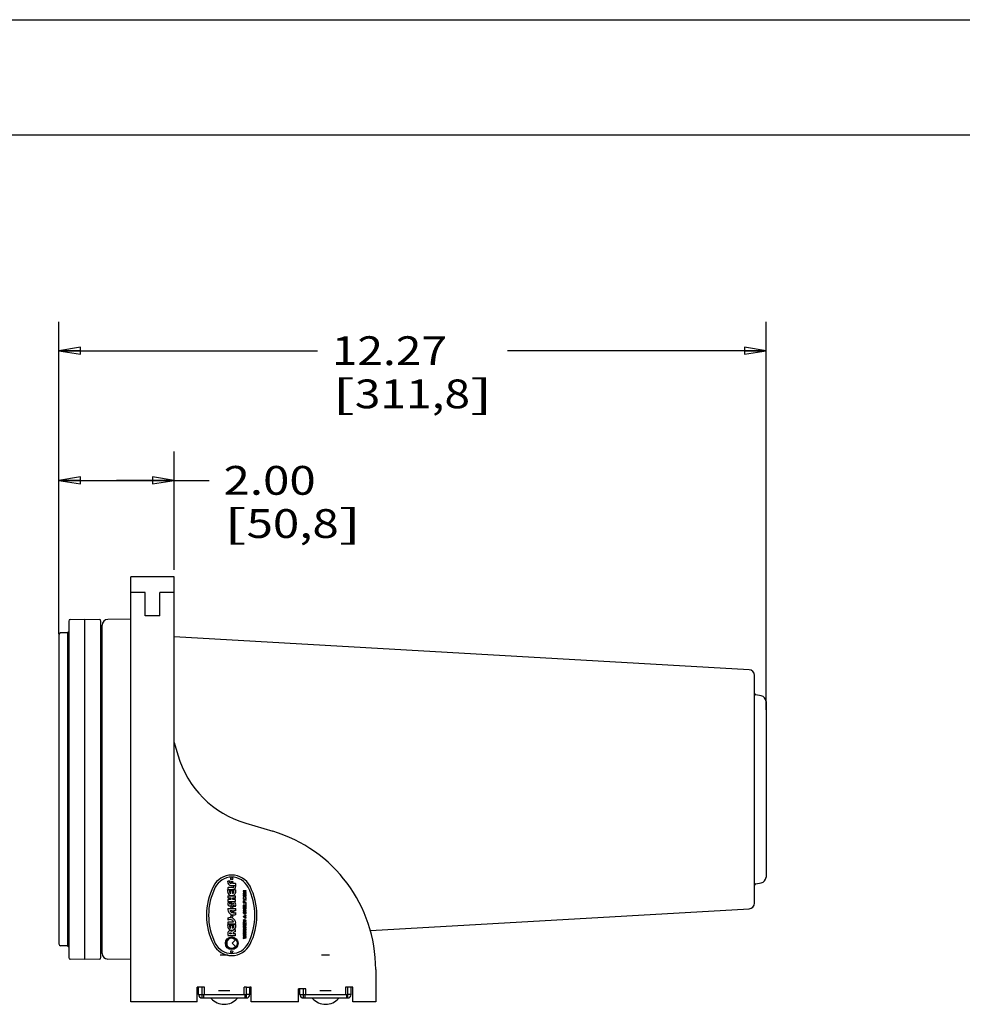
# Model space of a CAD drawing. Units: inches. Extents: x 0 to 17, y 0 to 11.
# Drawn here: x 7.1 to 11.2, y 6.7 to 11 of the extents above; entities that cross this region are included whole.
import ezdxf
from ezdxf.enums import TextEntityAlignment as Align

# ---------------------------------------------------------------- set-up
doc = ezdxf.new("R2010")
doc.units = ezdxf.units.IN
doc.header["$LTSCALE"] = 0.935
doc.header["$MEASUREMENT"] = 0
doc.linetypes.add('HIDDEN', pattern=[0.2, 0.1, -0.1])
doc.layers.get('0').update_dxf_attribs({"linetype": 'CONTINUOUS'})
doc.layers.add('02___PRT_ALL_AXES', color=7, linetype='CONTINUOUS')
doc.layers.add('DEFAULT_2', color=8, linetype='HIDDEN')
doc.styles.get("Standard").update_dxf_attribs({"font": 'bluprnt.ttf'})
doc.dimstyles.new('DIMSTYLE_1', dxfattribs={"dimtxt": 0.125, "dimasz": 0.09375, "dimexe": 0.125, "dimexo": 0.03125, "dimgap": 0.0625, "dimtad": 0, "dimtih": 1, "dimtoh": 1, "dimlfac": 4, "dimzin": 4, "dimdsep": 46, "dimtxsty": 'Standard', "dimblk": 'CLOSED', "dimblk1": 'CLOSED', "dimblk2": 'CLOSED', "dimcen": 0.09, "dimadec": 3, "dimazin": 1, "dimtfac": 1, "dimtdec": 3, "dimtofl": 0, "dimtmove": 0, "dimatfit": 3, "dimldrblk": 'CLOSED', "dimfxl": 0, "dimtolj": 1, "dimtzin": 4, "dimarcsym": 0})

# ---------------------------------------------------------------- blocks, each defined once
blk = doc.blocks.new('_CLOSED')
at = {"color": 0, "linetype": 'ByBlock'}
for p, q in [((0, 0), (-1, 0.167)), ((-1, 0.167), (-1, -0.167)), ((-1, -0.167), (0, 0)), ((-1, 0), (0, 0))]:
    blk.add_line(p, q, dxfattribs=at)
blk = doc.blocks.new('*D4')
at = {"color": 7, "linetype": 'Continuous'}
for p, q in [((7.302, 8.3347), (7.302, 9.6883)), ((10.3705, 8.0038), (10.3705, 9.6883)), ((7.302, 9.5633), (8.4237, 9.5633)), ((10.3705, 9.5633), (9.2487, 9.5633))]:
    blk.add_line(p, q, dxfattribs=at)
at = {"color": 7, "linetype": 'Continuous', "xscale": 0.09375, "yscale": 0.09375, "zscale": 0.09375, "rotation": 180}
blk.add_blockref('_CLOSED', (7.302, 9.5633), dxfattribs=at)
at = {"color": 7, "linetype": 'Continuous', "xscale": 0.09375, "yscale": 0.09375, "zscale": 0.09375}
blk.add_blockref('_CLOSED', (10.3705, 9.5633), dxfattribs=at)
at = {"color": 7, "linetype": 'Continuous'}
for s, p, p2 in [('12.27', (8.4862, 9.5008), (8.9862, 9.5008)), ('[', (8.4862, 9.3133), (8.5862, 9.3133)), (']', (9.0862, 9.3133), (9.1862, 9.3133)), ('311,8', (8.5862, 9.3133), (9.0862, 9.3133))]:
    blk.add_text(s, height=0.125, dxfattribs=at).set_placement(p, p2, align=Align.FIT)
blk = doc.blocks.new('*D8')
at = {"color": 7, "linetype": 'Continuous'}
for p, q in [((7.302, 8.3347), (7.302, 9.1255)), ((7.802, 8.6126), (7.802, 9.1255)), ((7.302, 9.0005), (7.552, 9.0005)), ((7.802, 9.0005), (7.552, 9.0005)), ((7.552, 9.0005), (7.954, 9.0005))]:
    blk.add_line(p, q, dxfattribs=at)
at = {"color": 7, "linetype": 'Continuous', "xscale": 0.09375, "yscale": 0.09375, "zscale": 0.09375, "rotation": 180}
blk.add_blockref('_CLOSED', (7.302, 9.0005), dxfattribs=at)
at = {"color": 7, "linetype": 'Continuous', "xscale": 0.09375, "yscale": 0.09375, "zscale": 0.09375}
blk.add_blockref('_CLOSED', (7.802, 9.0005), dxfattribs=at)
at = {"color": 7, "linetype": 'Continuous'}
for s, p, p2 in [('2.00', (8.0165, 8.938), (8.4165, 8.938)), ('[', (8.0165, 8.7505), (8.1165, 8.7505)), ('50,8', (8.1165, 8.7505), (8.5165, 8.7505)), (']', (8.5165, 8.7505), (8.6165, 8.7505))]:
    blk.add_text(s, height=0.125, dxfattribs=at).set_placement(p, p2, align=Align.FIT)

msp = doc.modelspace()

# ---------------------------------------------------------------- linework, layer by layer
at = {"color": 7, "linetype": 'Continuous'}
for p, q in [((0, 11), (17, 11)), ((0.5, 10.5), (16.5, 10.5)), ((7.61446, 6.73758), (7.61446, 8.58133)), ((7.80196, 8.58133), (7.61446, 8.58133)), ((7.80196, 6.73758), (7.80196, 8.58133)), ((7.67696, 8.51434), (7.61446, 8.51434)), ((7.67696, 8.41205), (7.67696, 8.51434)), ((7.73946, 8.41205), (7.73946, 8.51434)), ((7.80196, 8.51434), (7.73946, 8.51434)), ((7.34446, 8.38974), (7.34446, 6.92942)), ((7.35183, 8.39724), (7.41446, 8.39833)), ((7.41446, 6.92083), (7.41446, 8.39833)), ((7.41446, 8.39833), (7.47709, 8.39724)), ((7.48446, 6.92942), (7.48446, 8.38974)), ((7.61446, 8.39833), (7.51402, 8.39658)), ((7.73946, 8.41205), (7.67696, 8.41205)), ((7.33946, 8.33833), (7.30946, 8.33833)), ((7.33946, 8.33833), (7.33946, 6.98083)), ((7.48946, 6.94758), (7.48946, 8.37158)), ((7.30196, 8.33083), (7.30196, 6.98833)), ((10.29688, 8.17852), (7.80196, 8.32076)), ((10.32046, 7.1656), (10.32046, 8.15356)), ((10.3498, 8.06547), (10.32666, 8.06955)), ((10.37046, 8.04085), (10.37046, 7.27831)), ((7.80196, 7.86258), (7.81777, 7.80851)), ((8.11313, 7.51189), (8.2299, 7.47721)), ((8.04536, 7.22299), (8.03429, 7.22299)), ((8.04519, 7.26134), (8.03531, 7.26134)), ((8.03548, 7.23326), (8.03548, 7.2243)), ((8.05708, 7.23266), (8.03668, 7.23266)), ((8.03668, 7.2249), (8.05708, 7.2249)), ((8.05769, 7.25804), (8.04796, 7.25804)), ((8.04892, 7.2503), (8.04816, 7.2503)), ((8.04816, 7.24262), (8.0682, 7.24262)), ((8.04892, 7.2569), (8.04892, 7.2503)), ((8.05684, 7.2503), (8.05684, 7.2569)), ((8.0682, 7.2503), (8.05684, 7.2503)), ((8.06893, 7.22299), (8.05777, 7.22299)), ((8.06968, 7.24098), (8.06052, 7.24098)), ((8.06944, 7.24218), (8.06944, 7.25098)), ((10.32666, 7.24961), (10.3498, 7.25369)), ((8.03539, 7.1972), (8.03539, 7.18751)), ((8.03539, 7.18177), (8.03539, 7.17208)), ((8.06799, 7.19643), (8.03764, 7.19643)), ((8.03788, 7.18848), (8.04868, 7.18848)), ((8.04868, 7.18076), (8.03788, 7.18076)), ((8.05671, 7.21882), (8.04712, 7.21882)), ((8.04868, 7.18848), (8.04868, 7.18076)), ((8.05662, 7.18076), (8.05662, 7.18848)), ((8.05662, 7.18848), (8.06799, 7.18848)), ((8.06799, 7.18076), (8.05662, 7.18076)), ((8.06905, 7.18768), (8.06905, 7.19722)), ((8.06905, 7.1722), (8.06905, 7.18146)), ((8.10196, 7.21883), (8.10196, 7.21649)), ((8.11446, 7.21883), (8.10196, 7.21883)), ((8.10196, 7.21649), (8.11313, 7.21258)), ((8.11313, 7.21258), (8.10196, 7.20867)), ((8.10196, 7.20867), (8.10196, 7.20633)), ((8.10196, 7.20633), (8.11446, 7.20633)), ((8.10223, 7.20138), (8.10196, 7.20008)), ((8.10196, 7.20008), (8.10196, 7.198)), ((8.10196, 7.198), (8.10223, 7.19669)), ((8.10223, 7.1894), (8.10196, 7.1881)), ((8.10196, 7.1881), (8.10196, 7.18576)), ((8.10196, 7.18576), (8.10223, 7.18445)), ((8.10276, 7.20242), (8.10223, 7.20138)), ((8.10223, 7.19669), (8.10276, 7.19565)), ((8.10276, 7.19044), (8.10223, 7.1894)), ((8.10223, 7.18445), (8.10276, 7.18341)), ((8.10382, 7.20346), (8.10276, 7.20242)), ((8.10276, 7.19565), (8.10382, 7.19461)), ((8.10382, 7.19149), (8.10276, 7.19044)), ((8.10276, 7.18341), (8.10382, 7.18237)), ((8.10356, 7.20008), (8.10382, 7.20112)), ((8.10356, 7.198), (8.10356, 7.20008)), ((8.10382, 7.19695), (8.10356, 7.198)), ((8.10356, 7.1881), (8.10382, 7.18914)), ((8.10356, 7.18576), (8.10356, 7.1881)), ((8.10382, 7.18471), (8.10356, 7.18576)), ((8.10489, 7.20399), (8.10382, 7.20346)), ((8.10382, 7.20112), (8.10435, 7.2019)), ((8.10435, 7.19617), (8.10382, 7.19695)), ((8.10382, 7.19461), (8.10489, 7.19409)), ((8.10515, 7.19175), (8.10382, 7.19149)), ((8.10382, 7.18914), (8.10435, 7.18992)), ((8.10435, 7.18393), (8.10382, 7.18471)), ((8.10382, 7.18237), (8.10489, 7.18185)), ((8.10435, 7.2019), (8.10515, 7.20242)), ((8.10515, 7.19565), (8.10435, 7.19617)), ((8.10435, 7.18992), (8.10515, 7.19018)), ((8.10515, 7.18341), (8.10435, 7.18393)), ((8.11446, 7.21362), (8.10462, 7.21727)), ((8.10462, 7.21727), (8.11446, 7.21727)), ((8.10462, 7.20789), (8.11446, 7.21154)), ((8.11446, 7.20789), (8.10462, 7.20789)), ((8.10622, 7.20425), (8.10489, 7.20399)), ((8.10489, 7.19409), (8.10622, 7.19383)), ((8.10489, 7.18185), (8.10622, 7.18159)), ((8.10515, 7.20242), (8.10622, 7.20268)), ((8.10622, 7.19539), (8.10515, 7.19565)), ((8.10515, 7.19018), (8.10515, 7.19175)), ((8.10622, 7.18315), (8.10515, 7.18341)), ((8.1102, 7.20425), (8.10622, 7.20425)), ((8.10622, 7.20268), (8.1102, 7.20268)), ((8.1102, 7.19539), (8.10622, 7.19539)), ((8.10622, 7.19383), (8.1102, 7.19383)), ((8.1102, 7.18315), (8.10622, 7.18315)), ((8.10622, 7.18159), (8.1102, 7.18159)), ((8.11153, 7.20399), (8.1102, 7.20425)), ((8.1102, 7.20268), (8.11127, 7.20242)), ((8.11127, 7.19565), (8.1102, 7.19539)), ((8.1102, 7.19383), (8.11153, 7.19409)), ((8.11127, 7.18341), (8.1102, 7.18315)), ((8.1102, 7.18159), (8.11153, 7.18185)), ((8.11127, 7.20242), (8.11207, 7.2019)), ((8.11207, 7.19617), (8.11127, 7.19565)), ((8.11127, 7.19175), (8.11127, 7.19018)), ((8.1126, 7.19149), (8.11127, 7.19175)), ((8.11127, 7.19018), (8.11207, 7.18992)), ((8.11207, 7.18393), (8.11127, 7.18341)), ((8.1126, 7.20346), (8.11153, 7.20399)), ((8.11153, 7.19409), (8.1126, 7.19461)), ((8.11153, 7.18185), (8.1126, 7.18237)), ((8.11207, 7.2019), (8.1126, 7.20112)), ((8.1126, 7.19695), (8.11207, 7.19617)), ((8.11207, 7.18992), (8.1126, 7.18914)), ((8.1126, 7.18471), (8.11207, 7.18393)), ((8.11366, 7.20242), (8.1126, 7.20346)), ((8.1126, 7.20112), (8.11286, 7.20008)), ((8.11286, 7.198), (8.1126, 7.19695)), ((8.1126, 7.19461), (8.11366, 7.19565)), ((8.11366, 7.19044), (8.1126, 7.19149)), ((8.1126, 7.18914), (8.11286, 7.1881)), ((8.11286, 7.18576), (8.1126, 7.18471)), ((8.1126, 7.18237), (8.11366, 7.18341)), ((8.11286, 7.20008), (8.11286, 7.198)), ((8.11286, 7.1881), (8.11286, 7.18576)), ((8.11419, 7.20138), (8.11366, 7.20242)), ((8.11366, 7.19565), (8.11419, 7.19669)), ((8.11419, 7.1894), (8.11366, 7.19044)), ((8.11366, 7.18341), (8.11419, 7.18445)), ((8.11446, 7.20008), (8.11419, 7.20138)), ((8.11419, 7.19669), (8.11446, 7.198)), ((8.11446, 7.1881), (8.11419, 7.1894)), ((8.11419, 7.18445), (8.11446, 7.18576)), ((8.11446, 7.21727), (8.11446, 7.21883)), ((8.11446, 7.21154), (8.11446, 7.21362)), ((8.11446, 7.20633), (8.11446, 7.20789)), ((8.11446, 7.198), (8.11446, 7.20008)), ((8.11446, 7.18576), (8.11446, 7.1881)), ((8.04449, 7.16777), (8.0353, 7.16777)), ((8.03764, 7.17286), (8.06799, 7.17286)), ((8.06744, 7.14137), (8.03764, 7.14137)), ((8.05894, 7.15277), (8.06946, 7.15277)), ((8.06913, 7.13253), (8.06913, 7.1425)), ((8.10196, 7.17612), (8.10196, 7.16675)), ((8.10356, 7.17612), (8.10196, 7.17612)), ((8.10196, 7.16675), (8.11446, 7.16675)), ((8.10196, 7.15685), (8.10196, 7.15529)), ((8.11286, 7.15685), (8.10196, 7.15685)), ((8.10196, 7.15529), (8.11446, 7.15529)), ((8.10196, 7.1532), (8.10196, 7.14383)), ((8.10356, 7.1532), (8.10196, 7.1532)), ((8.10196, 7.14383), (8.11446, 7.14383)), ((8.10196, 7.14175), (8.10196, 7.14018)), ((8.11446, 7.14175), (8.10196, 7.14175)), ((8.10196, 7.14018), (8.10701, 7.14018)), ((8.10356, 7.16831), (8.10356, 7.17612)), ((8.10701, 7.16831), (8.10356, 7.16831)), ((8.10356, 7.14539), (8.10356, 7.1532)), ((8.10701, 7.14539), (8.10356, 7.14539)), ((8.10701, 7.17508), (8.10701, 7.16831)), ((8.10861, 7.17508), (8.10701, 7.17508)), ((8.10701, 7.15216), (8.10701, 7.14539)), ((8.10861, 7.15216), (8.10701, 7.15216)), ((8.10701, 7.14018), (8.10701, 7.13289)), ((8.10861, 7.16831), (8.10861, 7.17508)), ((8.11446, 7.16831), (8.10861, 7.16831)), ((8.10861, 7.14539), (8.10861, 7.15216)), ((8.11286, 7.14539), (8.10861, 7.14539)), ((8.10861, 7.13289), (8.10861, 7.14018)), ((8.10861, 7.14018), (8.11446, 7.14018)), ((8.11286, 7.16466), (8.11286, 7.15685)), ((8.11446, 7.16466), (8.11286, 7.16466)), ((8.11286, 7.1532), (8.11286, 7.14539)), ((8.11446, 7.1532), (8.11286, 7.1532)), ((8.11313, 7.17951), (8.11313, 7.1782)), ((8.11446, 7.17951), (8.11313, 7.17951)), ((8.11313, 7.1782), (8.11446, 7.1782)), ((8.11446, 7.1782), (8.11446, 7.17951)), ((8.11446, 7.16675), (8.11446, 7.16831)), ((8.11446, 7.15529), (8.11446, 7.16466)), ((8.11446, 7.14383), (8.11446, 7.1532)), ((8.11446, 7.14018), (8.11446, 7.14175)), ((8.65357, 7.04695), (10.29688, 7.14063)), ((8.03539, 7.10228), (8.03539, 7.09174)), ((8.04455, 7.13346), (8.05355, 7.13346)), ((8.05355, 7.13346), (8.05355, 7.12315)), ((8.06067, 7.12197), (8.06067, 7.13337)), ((8.06067, 7.13337), (8.06744, 7.13337)), ((8.06913, 7.11439), (8.06913, 7.12496)), ((8.10196, 7.13289), (8.10196, 7.13133)), ((8.10701, 7.13289), (8.10196, 7.13289)), ((8.10196, 7.13133), (8.11446, 7.13133)), ((8.10223, 7.12638), (8.10196, 7.12508)), ((8.10196, 7.12508), (8.10196, 7.12378)), ((8.10196, 7.12378), (8.10223, 7.12274)), ((8.11446, 7.1118), (8.10196, 7.10763)), ((8.10196, 7.10763), (8.10196, 7.10555)), ((8.10196, 7.10555), (8.11446, 7.10138)), ((8.10302, 7.12742), (8.10223, 7.12638)), ((8.10223, 7.12274), (8.10276, 7.12169)), ((8.10276, 7.12169), (8.10382, 7.12065)), ((8.10409, 7.1282), (8.10302, 7.12742)), ((8.10302, 7.10659), (8.1102, 7.10893)), ((8.1102, 7.10425), (8.10302, 7.10659)), ((8.10356, 7.12534), (8.10382, 7.12612)), ((8.10356, 7.12378), (8.10356, 7.12534)), ((8.10382, 7.123), (8.10356, 7.12378)), ((8.10382, 7.12612), (8.10435, 7.12664)), ((8.10435, 7.12221), (8.10382, 7.123)), ((8.10382, 7.12065), (8.10489, 7.12039)), ((8.10489, 7.12846), (8.10409, 7.1282)), ((8.10435, 7.12664), (8.10489, 7.1269)), ((8.10515, 7.12195), (8.10435, 7.12221)), ((8.10489, 7.1269), (8.10489, 7.12846)), ((8.10489, 7.12039), (8.10595, 7.12039)), ((8.10568, 7.12195), (8.10515, 7.12195)), ((8.10648, 7.12221), (8.10568, 7.12195)), ((8.10595, 7.12039), (8.10701, 7.12065)), ((8.10701, 7.123), (8.10648, 7.12221)), ((8.10728, 7.12378), (8.10701, 7.123)), ((8.10701, 7.12065), (8.10808, 7.12169)), ((8.10755, 7.12664), (8.10728, 7.12534)), ((8.10728, 7.12534), (8.10728, 7.12378)), ((8.10808, 7.12768), (8.10755, 7.12664)), ((8.10914, 7.12873), (8.10808, 7.12768)), ((8.10808, 7.12169), (8.10861, 7.12274)), ((8.11446, 7.13289), (8.10861, 7.13289)), ((8.10861, 7.12274), (8.10887, 7.12378)), ((8.10861, 7.11753), (8.10861, 7.11388)), ((8.10994, 7.11753), (8.10861, 7.11753)), ((8.10861, 7.11388), (8.10994, 7.11388)), ((8.10861, 7.0993), (8.10861, 7.09565)), ((8.10994, 7.0993), (8.10861, 7.0993)), ((8.10861, 7.09565), (8.10994, 7.09565)), ((8.10887, 7.12534), (8.10914, 7.12638)), ((8.10887, 7.12378), (8.10887, 7.12534)), ((8.1102, 7.12925), (8.10914, 7.12873)), ((8.10914, 7.12638), (8.10967, 7.12716)), ((8.10967, 7.12716), (8.11047, 7.12768)), ((8.10994, 7.11388), (8.10994, 7.11753)), ((8.10994, 7.09565), (8.10994, 7.0993)), ((8.11153, 7.12925), (8.1102, 7.12925)), ((8.1102, 7.10893), (8.1102, 7.10425)), ((8.11047, 7.12768), (8.11127, 7.12768)), ((8.1118, 7.12143), (8.111, 7.12117)), ((8.111, 7.12117), (8.111, 7.11961)), ((8.111, 7.11961), (8.11207, 7.11987)), ((8.11127, 7.12768), (8.11207, 7.12716)), ((8.11127, 7.10919), (8.11446, 7.11024)), ((8.11127, 7.10399), (8.11127, 7.10919)), ((8.11446, 7.10294), (8.11127, 7.10399)), ((8.1126, 7.12873), (8.11153, 7.12925)), ((8.1126, 7.12221), (8.1118, 7.12143)), ((8.11207, 7.12716), (8.1126, 7.12638)), ((8.11207, 7.11987), (8.1134, 7.12065)), ((8.11366, 7.12768), (8.1126, 7.12873)), ((8.1126, 7.12638), (8.11286, 7.12534)), ((8.11286, 7.12326), (8.1126, 7.12221)), ((8.11286, 7.12534), (8.11286, 7.12326)), ((8.1134, 7.12065), (8.11419, 7.12195)), ((8.11419, 7.12664), (8.11366, 7.12768)), ((8.11446, 7.12534), (8.11419, 7.12664)), ((8.11419, 7.12195), (8.11446, 7.12326)), ((8.11446, 7.13133), (8.11446, 7.13289)), ((8.11446, 7.12326), (8.11446, 7.12534)), ((8.11446, 7.11024), (8.11446, 7.1118)), ((8.11446, 7.10138), (8.11446, 7.10294)), ((8.04542, 7.07282), (8.03434, 7.07282)), ((8.03539, 7.08414), (8.03539, 7.07422)), ((8.06032, 7.08317), (8.03727, 7.08317)), ((8.03727, 7.07537), (8.067, 7.07537)), ((8.05677, 7.06864), (8.04717, 7.06864)), ((8.06899, 7.07282), (8.05782, 7.07282)), ((8.10196, 7.09357), (8.10196, 7.09201)), ((8.11446, 7.0894), (8.10196, 7.09357)), ((8.10196, 7.09201), (8.11286, 7.08836)), ((8.11286, 7.08836), (8.10196, 7.08471)), ((8.10196, 7.08315), (8.11446, 7.08732)), ((8.10196, 7.08471), (8.10196, 7.08315)), ((8.10196, 7.08107), (8.10196, 7.07169)), ((8.10356, 7.08107), (8.10196, 7.08107)), ((8.10196, 7.07169), (8.11446, 7.07169)), ((8.10223, 7.06727), (8.10196, 7.06596)), ((8.10196, 7.06596), (8.10196, 7.05971)), ((8.10196, 7.05971), (8.11446, 7.05971)), ((8.10196, 7.05425), (8.10196, 7.05268)), ((8.11446, 7.05216), (8.10196, 7.05425)), ((8.10196, 7.05268), (8.11153, 7.05112)), ((8.10302, 7.06831), (8.10223, 7.06727)), ((8.10409, 7.06909), (8.10302, 7.06831)), ((8.10329, 7.06623), (8.10356, 7.06701)), ((8.10329, 7.06128), (8.10329, 7.06623)), ((8.10728, 7.06128), (8.10329, 7.06128)), ((8.10356, 7.07326), (8.10356, 7.08107)), ((8.10701, 7.07326), (8.10356, 7.07326)), ((8.10356, 7.06701), (8.10409, 7.06753)), ((8.10489, 7.06935), (8.10409, 7.06909)), ((8.10409, 7.06753), (8.10489, 7.06779)), ((8.10595, 7.06935), (8.10489, 7.06935)), ((8.10489, 7.06779), (8.10568, 7.06779)), ((8.10568, 7.06779), (8.10648, 7.06753)), ((8.10675, 7.06909), (8.10595, 7.06935)), ((8.10648, 7.06753), (8.10701, 7.06701)), ((8.10781, 7.06831), (8.10675, 7.06909)), ((8.10701, 7.08003), (8.10701, 7.07326)), ((8.10861, 7.08003), (8.10701, 7.08003)), ((8.10701, 7.06701), (8.10728, 7.06623)), ((8.10728, 7.06623), (8.10728, 7.06128)), ((8.10834, 7.06727), (8.10781, 7.06831)), ((8.11446, 7.06961), (8.10834, 7.06727)), ((8.10861, 7.07326), (8.10861, 7.08003)), ((8.11286, 7.07326), (8.10861, 7.07326)), ((8.10887, 7.0657), (8.11446, 7.06779)), ((8.10887, 7.06128), (8.10887, 7.0657)), ((8.11446, 7.06128), (8.10887, 7.06128)), ((8.11286, 7.08107), (8.11286, 7.07326)), ((8.11446, 7.08107), (8.11286, 7.08107)), ((8.11313, 7.05763), (8.11313, 7.05633)), ((8.11446, 7.05763), (8.11313, 7.05763)), ((8.11313, 7.05633), (8.11446, 7.05633)), ((8.11446, 7.08732), (8.11446, 7.0894)), ((8.11446, 7.07169), (8.11446, 7.08107)), ((8.11446, 7.06779), (8.11446, 7.06961)), ((8.11446, 7.05971), (8.11446, 7.06128)), ((8.11446, 7.05633), (8.11446, 7.05763)), ((8.11446, 7.05008), (8.11446, 7.05216)), ((8.03558, 7.02485), (8.06594, 7.02485)), ((8.04906, 7.03261), (8.04335, 7.03261)), ((8.06594, 7.03261), (8.05663, 7.03261)), ((8.06905, 7.04094), (8.06905, 7.05118)), ((8.06905, 7.02412), (8.06905, 7.03308)), ((8.11153, 7.05112), (8.10196, 7.04904)), ((8.10196, 7.04904), (8.10196, 7.04695)), ((8.10196, 7.04695), (8.11153, 7.04487)), ((8.11153, 7.04487), (8.10196, 7.04331)), ((8.10196, 7.04175), (8.11446, 7.04383)), ((8.10196, 7.04331), (8.10196, 7.04175)), ((8.10196, 7.03966), (8.10196, 7.0381)), ((8.11446, 7.03758), (8.10196, 7.03966)), ((8.10196, 7.0381), (8.11153, 7.03654)), ((8.11153, 7.03654), (8.10196, 7.03445)), ((8.10196, 7.03445), (8.10196, 7.03237)), ((8.10196, 7.03237), (8.11153, 7.03029)), ((8.11153, 7.03029), (8.10196, 7.02873)), ((8.10196, 7.02716), (8.11446, 7.02925)), ((8.10196, 7.02873), (8.10196, 7.02716)), ((8.10196, 7.02508), (8.10196, 7.02352)), ((8.11446, 7.023), (8.10196, 7.02508)), ((8.10196, 7.02352), (8.11153, 7.02195)), ((8.11153, 7.02195), (8.10196, 7.01987)), ((8.10196, 7.01987), (8.10196, 7.01779)), ((8.10196, 7.01779), (8.11153, 7.0157)), ((8.11153, 7.0157), (8.10196, 7.01414)), ((8.10196, 7.01258), (8.11446, 7.01466)), ((8.10196, 7.01414), (8.10196, 7.01258)), ((8.10435, 7.048), (8.11446, 7.05008)), ((8.11446, 7.04591), (8.10435, 7.048)), ((8.10435, 7.03341), (8.11446, 7.0355)), ((8.11446, 7.03133), (8.10435, 7.03341)), ((8.10435, 7.01883), (8.11446, 7.02091)), ((8.11446, 7.01675), (8.10435, 7.01883)), ((8.11446, 7.04383), (8.11446, 7.04591)), ((8.11446, 7.0355), (8.11446, 7.03758)), ((8.11446, 7.02925), (8.11446, 7.03133)), ((8.11446, 7.02091), (8.11446, 7.023)), ((8.11446, 7.01466), (8.11446, 7.01675)), ((7.33946, 6.98083), (7.30946, 6.98083)), ((7.41446, 6.92083), (7.35183, 6.92192)), ((7.47709, 6.92192), (7.41446, 6.92083)), ((7.61446, 6.92083), (7.51402, 6.92258)), ((8.67696, 6.87808), (8.67696, 6.73758)), ((7.90196, 6.73758), (7.90196, 6.80008)), ((7.90821, 6.80008), (7.90196, 6.80008)), ((7.90821, 6.76883), (7.90821, 6.80133)), ((7.92321, 6.80133), (7.90821, 6.80133)), ((7.93321, 6.80008), (7.92321, 6.80008)), ((7.93321, 6.76883), (7.93321, 6.80008)), ((8.11571, 6.80008), (8.10571, 6.80008)), ((8.10571, 6.76883), (8.10571, 6.80008)), ((8.11571, 6.80133), (8.13071, 6.80133)), ((8.13071, 6.76883), (8.13071, 6.80133)), ((8.13696, 6.80008), (8.13071, 6.80008)), ((8.13696, 6.73758), (8.13696, 6.80008)), ((8.57696, 6.80008), (8.54571, 6.80008)), ((8.54571, 6.80008), (8.54571, 6.76883)), ((8.57071, 6.76883), (8.57071, 6.80008)), ((8.57696, 6.73758), (8.57696, 6.80008)), ((7.90821, 6.76883), (7.92321, 6.76883)), ((7.92321, 6.75383), (7.92321, 6.76883)), ((7.92321, 6.75383), (8.11571, 6.75383)), ((7.92946, 6.76883), (7.92946, 6.75383)), ((8.10946, 6.76883), (8.10946, 6.75383)), ((8.13071, 6.76883), (8.11571, 6.76883)), ((8.11571, 6.75383), (8.11571, 6.76883)), ((8.37321, 6.79389), (8.34196, 6.79389)), ((8.34196, 6.73758), (8.34196, 6.79389)), ((8.34821, 6.76883), (8.34821, 6.79389)), ((8.34821, 6.76883), (8.36321, 6.76883)), ((8.36321, 6.75383), (8.36321, 6.76883)), ((8.36321, 6.75383), (8.55571, 6.75383)), ((8.36946, 6.76883), (8.36946, 6.75383)), ((8.37321, 6.76883), (8.37321, 6.79389)), ((8.54946, 6.76883), (8.54946, 6.75383)), ((8.57071, 6.76883), (8.55571, 6.76883)), ((8.55571, 6.75383), (8.55571, 6.76883)), ((7.90196, 6.73758), (7.61446, 6.73758)), ((8.34196, 6.73758), (8.13696, 6.73758)), ((8.67696, 6.73758), (8.57696, 6.73758))]:
    msp.add_line(p, q, dxfattribs=at)
at = {"color": 3, "linetype": 'Continuous'}
for p, q in [((7.92321, 6.76883), (7.92321, 6.80133)), ((8.11571, 6.76883), (8.11571, 6.80133)), ((8.55571, 6.76883), (8.55571, 6.80008)), ((7.92321, 6.76883), (8.11571, 6.76883)), ((8.36321, 6.76883), (8.36321, 6.79389)), ((8.36321, 6.76883), (8.55571, 6.76883))]:
    msp.add_line(p, q, dxfattribs=at)
at = {"color": 7, "linetype": 'Continuous'}
for centre, radius, start, end in [((7.35196, 8.38974), 0.0075, 91, 180), ((7.47696, 8.38974), 0.0075, 0, 89), ((7.51446, 8.37158), 0.025, 91, 180), ((7.30946, 8.33083), 0.0075, 90, 180), ((7.34696, 8.33606), 0.0075, 109.4805, 175.01673), ((7.48197, 8.35304), 0.0075, 290.82327, 300.83418), ((7.48197, 8.35302), 0.00749, 300.85319, 305.79351), ((7.48196, 8.35304), 0.00751, 305.79264, 310.72969), ((7.48197, 8.35303), 0.00749, 310.74496, 0.0091), ((10.29546, 8.15356), 0.025, 0, 86.73699), ((10.32796, 8.07694), 0.0075, 180, 260), ((10.34546, 8.04085), 0.025, 0, 80), ((8.23769, 7.93129), 0.4375, 196.29795, 253.45891), ((8.05196, 6.87808), 0.625, 0, 73.45891), ((8.05196, 7.19831), 0.08896, 26.80738, 153.19262), ((8.05196, 7.19831), 0.07993, 26.80738, 153.19262), ((10.34546, 7.27831), 0.025, 280, 360), ((8.22162, 7.11258), 0.27905, 153.19262, 206.80738), ((8.22162, 7.11258), 0.27003, 153.19262, 206.80738), ((8.02902, 7.22041), 0.00587, 345.65697, 26.12572), ((8.04816, 7.25548), 0.01286, 167.44367, 270), ((8.03077, 7.25936), 0.00495, 347.44367, 23.6007), ((8.03668, 7.23416), 0.0015, 216.8699, 270), ((8.03668, 7.2234), 0.0015, 90, 143.1301), ((8.05146, 7.21592), 0.00934, 130.80054, 250.81438), ((8.04816, 7.25622), 0.00592, 120.13272, 270), ((8.04776, 7.2569), 0.00116, 0, 79.90213), ((8.05198, 7.21566), 0.00934, 294.67343, 51.72783), ((8.05803, 7.2569), 0.0012, 106.85089, 180), ((8.05708, 7.23744), 0.01254, 270, 5.36805), ((8.05708, 7.23738), 0.00472, 270, 358.19809), ((8.05974, 7.23976), 0.00145, 29.68685, 57.14865), ((8.05563, 7.23743), 0.00617, 358.19809, 29.68685), ((8.0682, 7.25177), 0.00147, 270, 327.47959), ((8.0682, 7.24065), 0.00197, 50.92669, 90), ((8.07435, 7.22116), 0.00571, 161.34195, 196.22926), ((8.07013, 7.2403), 0.000814, 123.58613, 191.80601), ((8.0559, 7.23733), 0.01372, 5.36805, 11.80601), ((7.8823, 7.11258), 0.27003, 333.19262, 26.80738), ((7.8823, 7.11258), 0.27905, 333.19262, 26.80738), ((10.32796, 7.24222), 0.0075, 100, 180), ((8.0519, 7.21547), 0.01755, 176.19346, 5.35713), ((8.04441, 7.21647), 0.01002, 165.65697, 179.08625), ((8.03764, 7.20012), 0.00368, 232.28199, 270), ((8.03788, 7.18479), 0.00369, 90, 132.57196), ((8.03788, 7.18434), 0.00358, 225.74472, 270), ((8.04461, 7.21685), 0.00318, 8.99377, 38.2262), ((7.9946, 7.20893), 0.05382, 358.05492, 8.99377), ((8.12581, 7.20947), 0.06997, 173.32568, 181.87291), ((8.05955, 7.21722), 0.00326, 150.56597, 173.32568), ((8.06799, 7.19754), 0.00111, 270, 343.02009), ((8.06799, 7.18738), 0.0011, 15.94056, 90), ((8.06799, 7.18191), 0.00115, 270, 337.27254), ((8.05614, 7.21586), 0.01325, 5.35713, 16.22926), ((8.04429, 7.162), 0.00921, 157.4245, 283.34184), ((8.05983, 7.13856), 0.02456, 170.87817, 285.51903), ((8.03393, 7.16631), 0.00201, 337.4245, 46.9054), ((8.03764, 7.16922), 0.00364, 90, 128.19332), ((8.03764, 7.14387), 0.00249, 214.56724, 270), ((8.04456, 7.16386), 0.00233, 159.98294, 322.57641), ((8.04967, 7.162), 0.00776, 131.91005, 159.98294), ((8.03777, 7.17112), 0.01225, 314.85563, 332.15292), ((8.04468, 7.16037), 0.00754, 283.34184, 315.0822), ((8.05866, 7.16009), 0.01138, 57.11683, 152.15292), ((8.01927, 7.1857), 0.04342, 315.0822, 326.657), ((8.05852, 7.15988), 0.00357, 6.13274, 146.657), ((8.05369, 7.15936), 0.00843, 308.5696, 6.13274), ((8.05984, 7.16191), 0.00921, 12.94163, 57.11683), ((8.06744, 7.1432), 0.00183, 270, 337.38418), ((8.06799, 7.17169), 0.00118, 25.89062, 90), ((8.07141, 7.15457), 0.00266, 167.05837, 222.67572), ((8.04967, 7.15957), 0.01965, 347.05837, 12.94163), ((10.29546, 7.16559), 0.025, 273.26301, 360), ((8.03761, 7.10702), 0.00524, 244.87591, 283.47142), ((8.04458, 7.07793), 0.01659, 18.43087, 123.64727), ((8.04458, 7.07793), 0.02468, 351.36012, 103.47142), ((8.05944, 7.13737), 0.01539, 194.70607, 247.52075), ((8.06067, 7.13541), 0.01344, 270, 308.98244), ((8.06724, 7.11187), 0.00314, 53.23835, 105.51903), ((8.06744, 7.13126), 0.00211, 36.87106, 90), ((8.02908, 7.07023), 0.00587, 345.65697, 26.12572), ((8.05196, 7.06529), 0.01755, 176.19346, 5.35713), ((8.04447, 7.0663), 0.01002, 165.65697, 179.08625), ((8.03727, 7.08548), 0.00231, 215.44294, 270), ((8.03727, 7.07325), 0.00212, 90, 152.73817), ((8.05152, 7.06575), 0.00934, 130.80054, 250.81438), ((8.04467, 7.06667), 0.00318, 8.99377, 38.2262), ((7.99466, 7.05876), 0.05382, 358.05492, 8.99377), ((8.12587, 7.05929), 0.06997, 173.32568, 181.87291), ((8.05204, 7.06549), 0.00934, 294.67343, 51.72783), ((8.05961, 7.06704), 0.00326, 150.56597, 173.32568), ((8.067, 7.07307), 0.00229, 30.00865, 90), ((8.07441, 7.07099), 0.00571, 161.34195, 196.22926), ((8.05619, 7.06569), 0.01325, 5.35713, 16.22926), ((8.05239, 7.03312), 0.01735, 164.24779, 195.75221), ((8.03233, 7.02659), 0.00368, 331.75039, 9.48687), ((8.04538, 7.0351), 0.01007, 83.55261, 164.24779), ((8.02473, 7.02532), 0.01139, 9.48687, 15.75221), ((8.04443, 7.0296), 0.01564, 55.3566, 82.33234), ((8.0629, 7.03802), 0.01056, 108.56129, 155.08907), ((8.06558, 7.03205), 0.00897, 116.99266, 176.37458), ((8.07534, 7.00096), 0.04966, 99.5316, 108.56129), ((8.06703, 7.0292), 0.01216, 88.352, 116.99266), ((8.06594, 7.04317), 0.01056, 270, 287.1061), ((8.06594, 7.01788), 0.00697, 63.53717, 90), ((8.06664, 7.05278), 0.00289, 279.5316, 326.35669), ((8.06727, 7.03738), 0.00398, 63.4403, 88.352), ((7.30946, 6.98833), 0.0075, 180, 270), ((7.34696, 6.9831), 0.0075, 180, 250.5195), ((7.48197, 6.96614), 0.00748, 359.99031, 70.58255), ((8.05196, 7.02685), 0.08896, 206.80738, 333.19262), ((8.05196, 7.02685), 0.07993, 206.80738, 333.19262), ((7.35196, 6.92942), 0.0075, 180, 269), ((7.47696, 6.92942), 0.0075, 271, 360), ((7.51446, 6.94758), 0.025, 180, 269), ((7.92321, 6.76883), 0.015, 180, 270), ((7.96415, 6.75258), 0.00125, 90, 221.12608), ((8.07477, 6.75258), 0.00125, 318.87392, 90), ((8.11571, 6.76883), 0.015, 270, 360), ((8.36321, 6.76883), 0.015, 180, 270), ((8.40415, 6.75258), 0.00125, 90, 221.12608), ((8.51477, 6.75258), 0.00125, 318.87392, 90), ((8.55571, 6.76883), 0.015, 270, 360)]:
    msp.add_arc(centre, radius, start, end, dxfattribs=at)
for points, knots in [([(8.04335, 7.03261), (8.04309, 7.03335), (8.04316, 7.03507), (8.04481, 7.03723), (8.04789, 7.0372), (8.0489, 7.03553), (8.0491, 7.03469)], [0, 0, 0, 0, 0.2398547, 0.4703601, 0.7544785, 1, 1, 1, 1]), ([(8.0491, 7.03469), (8.04912, 7.03461), (8.04927, 7.03389), (8.04924, 7.03316), (8.04906, 7.03261)], [0, 0, 0, 0, 0.1189892, 1, 1, 1, 1])]:
    msp.add_open_spline(points, degree=3, knots=knots, dxfattribs=at)
at = {"layer": '02___PRT_ALL_AXES', "color": 7, "linetype": 'Continuous'}
for p, q in [((8.05387, 6.99135), (8.06837, 7.00549)), ((8.06837, 6.97721), (8.05387, 6.99135)), ((8.01916, 6.72633), (8.01976, 6.72633)), ((8.45916, 6.72633), (8.45976, 6.72633))]:
    msp.add_line(p, q, dxfattribs=at)
for centre, radius in [((8.05196, 7.27055), 0.00451), ((8.05223, 7.14818), 0.00407), ((8.05223, 7.10866), 0.00407), ((8.05196, 6.99135), 0.02738), ((8.05196, 6.99135), 0.02408), ((8.05196, 6.95461), 0.00451)]:
    msp.add_circle(centre, radius, dxfattribs=at)
for centre, radius, start, end in [((8.05196, 6.99135), 0.02166, 40.74937, 319.25063), ((8.01916, 6.80062), 0.07429, 221.12608, 270), ((8.01976, 6.80062), 0.07429, 270, 318.87392), ((8.45916, 6.80062), 0.07429, 221.12608, 270), ((8.45976, 6.80062), 0.07429, 270, 318.87392)]:
    msp.add_arc(centre, radius, start, end, dxfattribs=at)
at = {"layer": 'DEFAULT_2', "color": 8, "linetype": 'HIDDEN'}
for p, q in [((8.00222, 6.94145), (8.0367, 6.94145)), ((8.44222, 6.94145), (8.4767, 6.94145)), ((7.99496, 6.78645), (8.04396, 6.78645)), ((8.43496, 6.78645), (8.48396, 6.78645))]:
    msp.add_line(p, q, dxfattribs=at)

# ---------------------------------------------------------------- dimensions: what is measured, and where the dimension line sits
at = {"color": 7, "linetype": 'Continuous'}
for base, p1, picture, middle in [((7.30196, 9.56326), (10.37046, 7.97252), '*D4', (8.83621, 9.46951)), ((7.30196, 9.00051), (7.80196, 8.58133), '*D8', (8.31651, 8.90676))]:
    dim = msp.add_linear_dim(base=base, p1=p1, p2=(7.30196, 8.30342), angle=180, text='<>\\P[]', dimstyle='DIMSTYLE_1', dxfattribs=at)
    dim.commit()
    dim.dimension.update_dxf_attribs({"geometry": picture, "text_midpoint": middle, "dimtype": 160})

doc.saveas('drawing.dxf')
